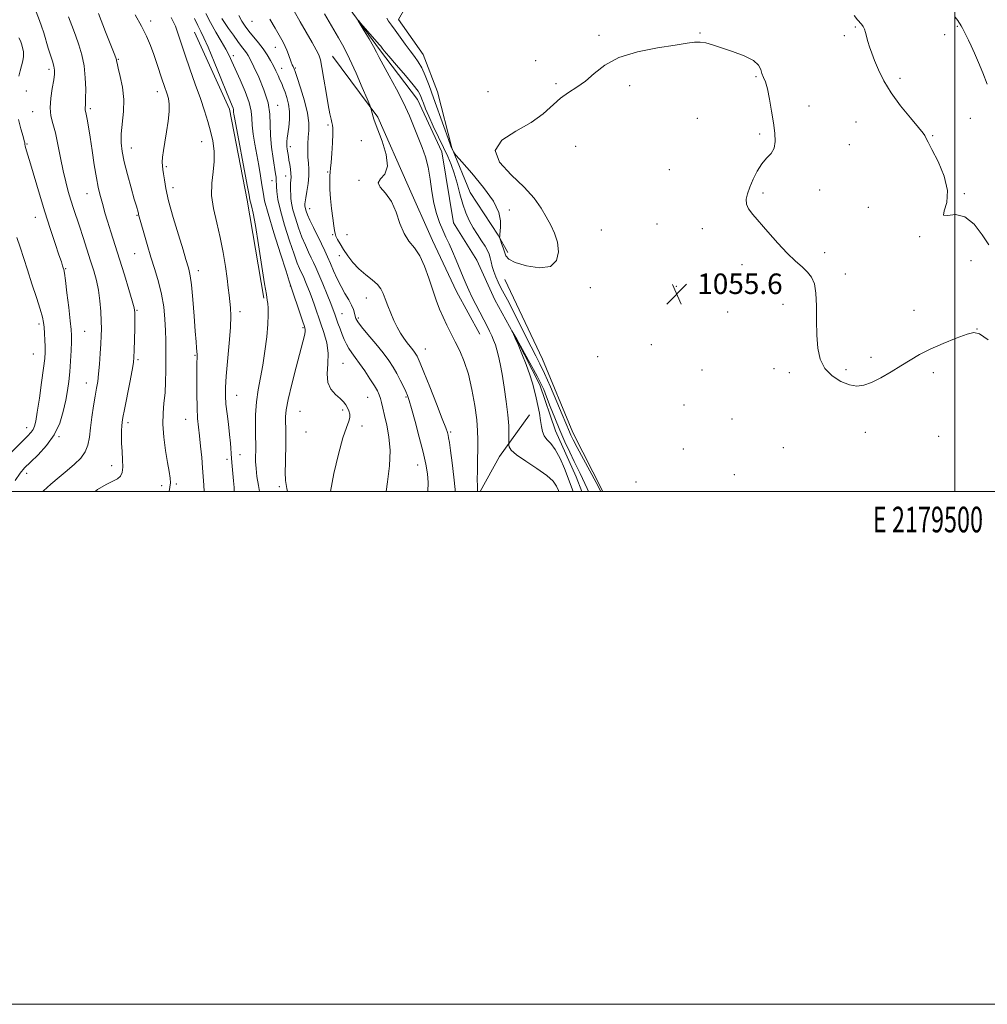
# Model space of a CAD drawing. Extents: x 2177300 to 2180200, y 299800 to 302700.
# Drawn here: x 2179135 to 2179513, y 299800 to 300184 of the extents above; entities that cross this region are included whole.
import ezdxf
from ezdxf.enums import TextEntityAlignment as Align

# ---------------------------------------------------------------- set-up
doc = ezdxf.new("R2010")
doc.units = 0
doc.header["$MEASUREMENT"] = 0
doc.linetypes.add('rvrstm', pattern=[117.1, 50, -3.9, 0.5, -3.9, 0.5, -3.9, 0.5, -3.9, 50])
for name, color, linetype, lineweight in [('BREAKLINE DTM HARD', 7, 'Continuous', 0), ('CONTOUR INDEX', 41, 'Continuous', 13), ('CONTOUR INTERMEDIATE', 44, 'Continuous', 0), ('GRID LINE', 7, 'Continuous', 0), ('GRID TEXT', 7, 'Continuous', 0), ('SPOT ELEVATION', 7, 'Continuous', 0), ('SPOT ELEVATION DTM', 2, 'Continuous', 13), ('STREAM - RIVER SINGLE LINE', 142, 'rvrstm', 0)]:
    doc.layers.add(name, color=color, linetype=linetype, lineweight=lineweight)
doc.styles.add('Style-WORKING', font='WORKING.shx')

# ---------------------------------------------------------------- blocks, each defined once
blk = doc.blocks.new('SPOT')
at = {"layer": 'SPOT ELEVATION'}
for p, q in [((-3.910000000149012, -3.910000000032596), (3.819999999832362, 3.809999999997672)), ((-1.649999999906868, 3.770000000018626), (1.720000000204891, -3.929999999993015))]:
    blk.add_line(p, q, dxfattribs=at)

msp = doc.modelspace()

# ---------------------------------------------------------------- linework, layer by layer
at = {"layer": 'BREAKLINE DTM HARD', "extrusion": (0.1637284940781185, -0.003735611475283849, 0.9864983656518735), "elevation": 356736.7936260203, "flags": 128}
msp.add_lwpolyline([(349632.0190530555, -2142407.683117582), (349645.7177707767, -2142415.022629677), (349662.3017696927, -2142426.563127064)], dxfattribs=at)
at = {"layer": 'BREAKLINE DTM HARD'}
for points in [[(2179287.99, 300192.61, 1056.83), (2179283.07, 300183.95, 1056.83), (2179292.61, 300170.32, 1056.83), (2179298.27, 300155.76, 1056.99), (2179303.86, 300133.95, 1056.1), (2179310.94, 300116.48, 1055.21), (2179321.9, 300099.93, 1055.94), (2179325.7, 300093.13, 1056.36)], [(2179203.45, 300179.05, 1068.89), (2179217.18, 300148.94, 1068.42), (2179224.09, 300113.57, 1068.37), (2179230.49, 300075.32, 1068.21)], [(2179257.31, 300169.7, 1057.15), (2179274.96, 300145.84, 1055.79), (2179286.79, 300119.13, 1055.68), (2179296.25, 300097.77, 1055.42), (2179305.73, 300077.85, 1055.05), (2179314.75, 300061.33, 1055)], [(2179324.53, 300082.64, 1055.32), (2179339.22, 300051.56, 1055.06), (2179351.03, 300022.92, 1054.69), (2179362.748, 300000, 1054.338)]]:
    msp.add_polyline3d(points, dxfattribs=at)
at = {"layer": 'CONTOUR INDEX', "flags": 128}
for points, elevation in [([(2179218.974, 300000.0000000001), (2179218.901, 300001.529), (2179218.74, 300004.0849), (2179218.486, 300006.905), (2179218.187, 300009.868), (2179217.914, 300012.8310000001), (2179217.4999, 300018.736), (2179217.19, 300022.1580000001), (2179216.7209, 300026.128), (2179216.197, 300030.263), (2179215.763, 300034.05), (2179215.5431, 300037.2220000001), (2179215.5751, 300040.513), (2179215.873, 300044.904), (2179217.019, 300057.7810000001), (2179217.469, 300063.932), (2179217.606, 300068.4120000001), (2179217.494, 300071.557), (2179217.259, 300074.039), (2179216.993, 300076.486), (2179216.666, 300079.3370000001), (2179216.214, 300082.986), (2179215.579, 300087.687), (2179214.711, 300093.15), (2179213.565, 300098.9450000001), (2179212.174, 300104.6950000001), (2179210.894, 300110.22), (2179210.16, 300115.394), (2179210.245, 300120.1310000001), (2179210.775, 300124.512), (2179211.212, 300128.66), (2179211.135, 300132.682), (2179210.5879, 300136.6040000001), (2179209.731, 300140.439), (2179208.681, 300144.2560000001), (2179207.39, 300148.3700000001), (2179205.77, 300153.154), (2179203.797, 300158.79), (2179201.713, 300164.6950000001), (2179199.825, 300170.0929), (2179198.374, 300174.3681), (2179196.597, 300179.791), (2179196.068, 300181.327), (2179195.611, 300182.452), (2179195.0879, 300183.498), (2179194.352, 300184.79)], 1070), ([(2179294.439, 300000.0000000001), (2179294.579, 300003.441), (2179294.353, 300006.8750000001), (2179293.724, 300010.6410000001), (2179292.649, 300015.318), (2179291.154, 300021.177), (2179289.531, 300027.262), (2179288.139, 300032.3150000001), (2179287.2259, 300035.453), (2179286.589, 300037.302), (2179285.9141, 300038.866), (2179284.954, 300040.9290000001), (2179283.75, 300043.399), (2179282.408, 300045.964), (2179280.979, 300048.417), (2179279.269, 300050.974), (2179277.025, 300053.953), (2179274.147, 300057.5110000001), (2179271.136, 300061.1410000001), (2179268.645, 300064.171), (2179267.154, 300066.128), (2179266.45, 300067.3300000001), (2179266.146, 300068.295), (2179265.892, 300069.4550000001), (2179265.486, 300070.903), (2179264.7629, 300072.6470000001), (2179263.618, 300074.698), (2179262.178, 300077.0741), (2179260.629, 300079.7990000001), (2179259.131, 300082.8420000001), (2179257.744, 300085.9619000001), (2179256.503, 300088.8690000001), (2179255.405, 300091.3810000001), (2179254.307, 300093.774), (2179253.03, 300096.4371), (2179249.858, 300102.8920000001), (2179248.48, 300105.775), (2179247.565, 300107.8470000001), (2179247.045, 300109.213), (2179246.777, 300110.1080000001), (2179246.639, 300110.741), (2179246.577, 300111.219), (2179246.554, 300111.6211), (2179246.555, 300112.074), (2179246.638, 300112.8981), (2179246.88, 300114.4550000001), (2179247.314, 300116.9591), (2179247.785, 300120.0090000001), (2179248.092, 300123.05), (2179248.097, 300125.666), (2179247.911, 300127.9950000001), (2179247.709, 300130.312), (2179247.631, 300132.8250000001), (2179247.69, 300135.4680000001), (2179247.864, 300138.1090000001), (2179248.0851, 300140.7180000001), (2179248.095, 300143.672), (2179247.588, 300147.454), (2179246.3931, 300152.2760000001), (2179244.873, 300157.292), (2179243.525, 300161.3871000001), (2179242.725, 300163.7500000001), (2179242.3509, 300164.7869000001), (2179242.158, 300165.208), (2179241.941, 300165.627), (2179241.644, 300166.273), (2179241.248, 300167.278), (2179240.166, 300170.373), (2179239.545, 300172.001), (2179238.881, 300173.4551), (2179238.008, 300175.0810000001), (2179234.908, 300180.5310000001), (2179232.84, 300184.112)], 1060), ([(2179500.102, 300184.822), (2179501.1579, 300183.5490000001), (2179501.583, 300182.97), (2179501.845, 300182.5760000001), (2179502.112, 300182.1421000001), (2179502.476, 300181.514), (2179503.01, 300180.569), (2179503.6931, 300179.3050000001), (2179504.484, 300177.752), (2179505.361, 300175.9070000001), (2179506.388, 300173.6399000001), (2179507.647, 300170.791), (2179509.186, 300167.2579), (2179510.91, 300163.182), (2179512.687, 300158.764)], 1060), ([(2179134.944, 300161.91), (2179135.466, 300163.9790000001), (2179136.047, 300165.941), (2179136.556, 300167.795), (2179136.83, 300169.588), (2179136.761, 300171.344), (2179136.444, 300172.985), (2179136.025, 300174.41), (2179135.595, 300175.601), (2179135.015, 300176.861)], 1080), ([(2179133.487, 300004.2170000001), (2179135.444, 300007.0750000001), (2179137.251, 300009.191), (2179139.471, 300011.368), (2179142.465, 300014.251), (2179145.78, 300017.849), (2179148.765, 300022.013), (2179150.914, 300026.5600000001), (2179152.332, 300031.17), (2179153.271, 300035.49), (2179153.951, 300039.292), (2179154.4559, 300042.8570000001), (2179154.837, 300046.5930000001), (2179155.1359, 300050.7380000001), (2179155.355, 300054.845), (2179155.4839, 300058.2990000001), (2179155.508, 300060.778), (2179155.373, 300063.1349000001), (2179155.019, 300066.514), (2179154.426, 300071.618), (2179153.734, 300077.368), (2179153.124, 300082.2440000001), (2179152.73, 300085.1190000001), (2179152.493, 300086.459), (2179152.312, 300087.123), (2179152.066, 300087.9190000001), (2179151.574, 300089.441), (2179150.638, 300092.23), (2179149.133, 300096.6570000001), (2179147.21, 300102.411), (2179145.093, 300109.0110000001), (2179142.997, 300115.925), (2179139.58, 300127.643), (2179138.552, 300131.072), (2179137.601, 300134.089), (2179137.427, 300134.7390000001), (2179137.35, 300135.165), (2179137.32, 300135.4720000001), (2179137.271, 300135.829), (2179137.0821, 300136.6460000001), (2179136.612, 300138.3941), (2179135.795, 300141.3430000001), (2179134.836, 300144.949)], 1080)]:
    msp.add_lwpolyline(points, dxfattribs=dict(at, elevation=elevation))
at = {"layer": 'CONTOUR INTERMEDIATE', "flags": 128}
for points, elevation in [([(2179144.347, 300000.0000000001), (2179144.589, 300000.2280000001), (2179147.508, 300002.7940000001), (2179150.681, 300005.486), (2179153.836, 300008.118), (2179156.719, 300010.564), (2179159.137, 300012.9280000001), (2179160.911, 300015.373), (2179161.951, 300018.057), (2179162.513, 300021.137), (2179162.9421, 300024.762), (2179163.503, 300028.965), (2179164.158, 300033.2880000001), (2179164.789, 300037.155), (2179165.307, 300040.1960000001), (2179165.7289, 300042.878), (2179166.1, 300045.8750000001), (2179166.452, 300049.643), (2179166.765, 300053.7540000001), (2179167.008, 300057.5639000001), (2179167.1531, 300060.6340000001), (2179167.19, 300063.3690000001), (2179167.114, 300066.3810000001), (2179166.912, 300070.1070000001), (2179166.554, 300074.2710000001), (2179166.001, 300078.4190000001), (2179165.224, 300082.235), (2179164.217, 300085.947), (2179162.984, 300089.92), (2179161.553, 300094.3800000001), (2179160.048, 300099.0050000001), (2179158.62, 300103.335), (2179156.291, 300110.314), (2179155.276, 300113.4840000001), (2179154.272, 300116.8530000001), (2179153.267, 300120.633), (2179152.262, 300125.0160000001), (2179151.258, 300130.045), (2179150.252, 300135.191), (2179149.238, 300139.7770000001), (2179148.252, 300143.355), (2179147.483, 300146.3790000001), (2179147.159, 300149.53), (2179147.414, 300153.2600000001), (2179148.008, 300157.1090000001), (2179148.608, 300160.388), (2179148.938, 300162.623), (2179148.951, 300164.204), (2179148.66, 300165.7330000001), (2179148.0899, 300167.697), (2179146.457, 300172.839), (2179144.705, 300178.699), (2179143.864, 300181.3690000001), (2179143.071, 300183.6030000001), (2179141.776, 300186.91)], 1078), ([(2179164.698, 300000.0000000001), (2179165.697, 300000.7180000001), (2179169.042, 300002.676), (2179171.596, 300003.909), (2179173.427, 300004.8570000001), (2179174.615, 300005.9230000001), (2179175.268, 300007.3790000001), (2179175.501, 300009.4610000001), (2179175.438, 300012.289), (2179175.231, 300015.5260000001), (2179175.039, 300018.7170000001), (2179174.983, 300021.486), (2179175.042, 300023.7590000001), (2179175.159, 300025.5380000001), (2179175.309, 300026.974), (2179175.604, 300028.806), (2179176.189, 300031.922), (2179178.213, 300042.395), (2179179.129, 300047.194), (2179179.657, 300050.204), (2179179.887, 300052.318), (2179179.983, 300054.898), (2179180.177, 300063.4340000001), (2179180.254, 300067.3250000001), (2179180.25, 300069.735), (2179179.9841, 300071.588), (2179179.244, 300074.247), (2179177.897, 300078.6950000001), (2179176.138, 300084.4080000001), (2179174.239, 300090.4830000001), (2179170.854, 300101.1350000001), (2179169.548, 300105.311), (2179168.567, 300108.611), (2179167.825, 300111.2590000001), (2179166.6, 300115.813), (2179165.957, 300118.5440000001), (2179165.23, 300122.27), (2179164.4011, 300127.275), (2179163.544, 300132.8581000001), (2179162.759, 300138.069), (2179162.124, 300142.1470000001), (2179161.639, 300145.074), (2179161.2851, 300147.0169), (2179160.901, 300148.806), (2179160.8541, 300149.242), (2179160.962, 300150.964), (2179161.037, 300153.189), (2179161.055, 300156.7760000001), (2179160.901, 300161.2330000001), (2179160.443, 300165.877), (2179159.594, 300170.1620000001), (2179158.431, 300174.11), (2179157.077, 300177.8790000001), (2179155.662, 300181.569), (2179154.354, 300185.0310000001)], 1076), ([(2179193.5781, 300000.0000000001), (2179193.928, 300001.6840000001), (2179194.111, 300003.251), (2179194.003, 300005.134), (2179193.622, 300007.703), (2179193.009, 300011.252), (2179192.239, 300015.905), (2179191.529, 300021.112), (2179191.133, 300026.154), (2179191.216, 300030.507), (2179191.594, 300034.4300000001), (2179191.998, 300038.378), (2179192.217, 300042.672), (2179192.2851, 300047.1040000001), (2179192.312, 300055.148), (2179192.304, 300058.813), (2179192.21, 300062.7220000001), (2179191.963, 300067.16), (2179191.481, 300071.966), (2179190.674, 300076.872), (2179189.494, 300081.675), (2179188.057, 300086.437), (2179186.518, 300091.285), (2179185.029, 300096.225), (2179183.722, 300100.774), (2179181.711, 300107.9240000001), (2179181.587, 300108.4780000001), (2179181.479, 300108.895), (2179180.828, 300111.133), (2179180.024, 300113.939), (2179178.795, 300118.312), (2179177.385, 300123.493), (2179176.118, 300128.464), (2179175.261, 300132.4840000001), (2179174.859, 300135.922), (2179174.902, 300139.4240000001), (2179175.776, 300148.03), (2179175.887, 300152.8090000001), (2179175.39, 300157.547), (2179174.544, 300161.791), (2179173.741, 300165.0430000001), (2179173.282, 300166.9680000001), (2179173.1041, 300167.883), (2179173.0559, 300168.265), (2179172.946, 300168.6800000001), (2179172.421, 300170.034), (2179168.754, 300179.1130000001), (2179165.989, 300186.3310000001)], 1074), ([(2179207.319, 300000.0000000001), (2179207.096, 300002.4439000001), (2179206.666, 300009.134), (2179206.309, 300013.2550000001), (2179205.8629, 300017.606), (2179205.405, 300021.6340000001), (2179205, 300025.019), (2179204.68, 300028.3840000001), (2179204.469, 300032.585), (2179204.377, 300038.1140000001), (2179204.373, 300043.9990000001), (2179204.413, 300048.898), (2179204.474, 300053.3960000001), (2179204.438, 300054.4550000001), (2179204.322, 300055.89), (2179204.106, 300058.345), (2179203.768, 300062.405), (2179203.306, 300068.3030000001), (2179202.7789, 300074.8430000001), (2179202.268, 300080.4730000001), (2179201.831, 300084.04), (2179201.461, 300085.98), (2179201.128, 300087.1310000001), (2179200.149, 300090.376), (2179199.006, 300094.106), (2179197.204, 300099.9500000001), (2179195.148, 300106.824), (2179193.374, 300113.263), (2179192.286, 300118.118), (2179191.737, 300121.493), (2179191.445, 300123.8040000001), (2179191.187, 300125.4641), (2179190.981, 300126.8580000001), (2179190.902, 300128.368), (2179191.016, 300130.327), (2179191.338, 300132.8929), (2179191.872, 300136.1780000001), (2179192.58, 300140.17), (2179193.261, 300144.362), (2179193.675, 300148.122), (2179193.651, 300150.9789), (2179193.291, 300153.0980000001), (2179192.77, 300154.802), (2179191.603, 300158.209), (2179190.847, 300160.4840000001), (2179188.796, 300166.811), (2179187.605, 300170.349), (2179186.341, 300173.823), (2179184.831, 300177.4011), (2179182.853, 300181.344), (2179180.306, 300185.7830000001)], 1072), ([(2179228.903, 300000.0000000001), (2179228.407, 300002.3370000001), (2179227.831, 300005.8320000001), (2179227.486, 300008.9330000001), (2179227.341, 300011.6290000001), (2179227.326, 300013.889), (2179227.359, 300015.6740000001), (2179227.373, 300017.0700000001), (2179227.354, 300018.665), (2179227.303, 300021.1740000001), (2179227.244, 300025.072), (2179227.2979, 300029.8850000001), (2179227.61, 300034.9020000001), (2179228.272, 300039.599), (2179230.118, 300049.155), (2179230.977, 300054.6690000001), (2179231.66, 300060.2329000001), (2179232.104, 300065.143), (2179232.272, 300068.8529000001), (2179232.233, 300071.4620000001), (2179232.083, 300073.2290000001), (2179231.879, 300074.594), (2179231.512, 300076.7050000001), (2179230.837, 300080.888), (2179228.513, 300096.171), (2179227.319, 300103.5860000001), (2179226.403, 300108.503), (2179225.768, 300111.2590000001), (2179225.368, 300112.687), (2179225.116, 300113.6959), (2179224.768, 300115.5100000001), (2179224.04, 300119.4290000001), (2179219.163, 300145.138), (2179218.815, 300147.085), (2179218.713, 300147.8580000001), (2179218.686, 300148.3470000001), (2179218.642, 300148.822), (2179218.506, 300149.3970000001), (2179218.175, 300150.2870000001), (2179215.977, 300155.627), (2179213.732, 300161.1510000001), (2179211.136, 300167.5050000001), (2179208.784, 300173.116), (2179207.111, 300176.8470000001), (2179205.901, 300179.3150000001), (2179204.779, 300181.569), (2179203.463, 300184.3970000001)], 1068), ([(2179239.742, 300000.0000000001), (2179239.467, 300001.149), (2179239.043, 300004.21), (2179238.906, 300007.414), (2179238.921, 300011.248), (2179239.083, 300019.1861), (2179239.105, 300022.301), (2179239.08, 300024.806), (2179239.0339, 300026.938), (2179239.032, 300029.0220000001), (2179239.285, 300031.7390000001), (2179240.04, 300035.861), (2179241.43, 300041.7870000001), (2179243.124, 300048.4280000001), (2179245.73, 300058.3480000001), (2179246.327, 300060.7550000001), (2179246.595, 300062.1350000001), (2179246.627, 300063.0920000001), (2179246.351, 300064.296), (2179245.657, 300066.431), (2179240.457, 300081.9990000001), (2179239.207, 300085.8210000001), (2179236.996, 300092.639), (2179234.393, 300100.844), (2179232.16, 300108.268), (2179230.852, 300113.3150000001), (2179230.217, 300116.6630000001), (2179229.798, 300119.562), (2179229.232, 300123.0090000001), (2179228.517, 300126.9780000001), (2179227.746, 300131.191), (2179227.009, 300135.3771), (2179226.4, 300139.2930000001), (2179226.014, 300142.7041), (2179225.86, 300145.524), (2179225.601, 300148.2600000001), (2179224.818, 300151.5710000001), (2179223.251, 300155.856), (2179221.277, 300160.4940000001), (2179218.11, 300167.585), (2179217.016, 300169.914), (2179215.72, 300172.349), (2179213.912, 300175.459), (2179211.792, 300179.066), (2179209.692, 300182.8080000001), (2179207.886, 300186.3590000001)], 1066), ([(2179256.519, 300000.0000000001), (2179257.7999, 300006.893), (2179259.6, 300014.4289000001), (2179261.385, 300020.801), (2179262.761, 300024.9290000001), (2179263.654, 300027.295), (2179264.065, 300028.77), (2179264.022, 300030.0750000001), (2179263.6519, 300031.3371000001), (2179263.1059, 300032.536), (2179262.4741, 300033.6741000001), (2179261.6121, 300034.8430000001), (2179260.313, 300036.16), (2179258.51, 300037.751), (2179256.683, 300039.785), (2179255.45, 300042.438), (2179255.212, 300045.814), (2179255.4951, 300049.7060000001), (2179255.6101, 300053.8360000001), (2179255.039, 300057.953), (2179253.948, 300061.9290000001), (2179252.675, 300065.6680000001), (2179250.4061, 300072.2550000001), (2179249.357, 300075.2000000001), (2179248.31, 300077.9560000001), (2179247.335, 300080.393), (2179246.525, 300082.344), (2179245.938, 300083.7170000001), (2179245.482, 300084.73), (2179244.45, 300086.9020000001), (2179243.591, 300088.964), (2179242.298, 300092.4720000001), (2179240.518, 300097.731), (2179238.6, 300103.819), (2179236.998, 300109.508), (2179236.047, 300113.828), (2179235.622, 300116.84), (2179235.481, 300118.861), (2179235.346, 300121.774), (2179235.277, 300122.529), (2179235.102, 300123.8050000001), (2179234.15, 300129.72), (2179233.529, 300134.1671), (2179233.11, 300138.752), (2179233.01, 300142.974), (2179232.857, 300147.083), (2179232.155, 300151.5160000001), (2179230.591, 300156.5050000001), (2179228.5721, 300161.4560000001), (2179226.683, 300165.569), (2179225.367, 300168.27), (2179224.482, 300169.8960000001), (2179223.745, 300171.0100000001), (2179222.9, 300172.118), (2179221.82, 300173.497), (2179220.409, 300175.368), (2179218.647, 300177.8260000001), (2179216.807, 300180.4689), (2179215.236, 300182.7660000001), (2179214.194, 300184.3200000001)], 1064), ([(2179278.192, 300000.0000000001), (2179278.799, 300003.693), (2179279.521, 300009.8861000001), (2179279.746, 300015.8970000001), (2179279.313, 300021.2550000001), (2179278.4719, 300025.823), (2179277.5751, 300029.5480000001), (2179276.899, 300032.417), (2179276.408, 300034.5860000001), (2179275.99, 300036.2500000001), (2179275.519, 300037.639), (2179274.806, 300039.1240000001), (2179273.649, 300041.11), (2179271.933, 300043.844), (2179269.906, 300046.942), (2179267.903, 300049.86), (2179266.195, 300052.1911000001), (2179264.796, 300054.0580000001), (2179263.6519, 300055.72), (2179262.706, 300057.404), (2179261.875, 300059.209), (2179261.072, 300061.2060000001), (2179260.237, 300063.4070000001), (2179259.43, 300065.606), (2179258.186, 300069.095), (2179257.57, 300070.7660000001), (2179256.619, 300073.1960000001), (2179255.171, 300076.773), (2179253.489, 300080.86), (2179251.943, 300084.566), (2179250.798, 300087.241), (2179249.91, 300089.214), (2179249.0301, 300091.056), (2179247.962, 300093.252), (2179246.724, 300095.9280000001), (2179245.389, 300099.1240000001), (2179244.041, 300102.789), (2179242.823, 300106.5161000001), (2179241.888, 300109.8080000001), (2179241.343, 300112.3040000001), (2179241.096, 300114.186), (2179241.0069, 300115.769), (2179240.962, 300117.3050000001), (2179240.951, 300118.7820000001), (2179240.992, 300120.122), (2179241.085, 300121.2980000001), (2179241.156, 300122.4730000001), (2179241.118, 300123.8590000001), (2179240.91, 300125.584), (2179240.605, 300127.4450000001), (2179240.307, 300129.155), (2179240.093, 300130.4990000001), (2179239.681, 300133.427), (2179239.561, 300134.382), (2179239.496, 300135.35), (2179239.52, 300136.3690000001), (2179239.652, 300137.659), (2179240.255, 300142.0160000001), (2179240.542, 300144.9950000001), (2179240.564, 300148.0710000001), (2179240.187, 300150.9400000001), (2179239.536, 300153.492), (2179238.799, 300155.665), (2179238.125, 300157.4439000001), (2179237.49, 300158.987), (2179236.8281, 300160.496), (2179236.0839, 300162.137), (2179235.233, 300163.9340000001), (2179234.257, 300165.8740000001), (2179233.135, 300167.947), (2179231.814, 300170.144), (2179230.235, 300172.463), (2179228.388, 300174.872), (2179224.683, 300179.422), (2179223.223, 300181.341), (2179221.971, 300183.275), (2179220.746, 300185.583)], 1062), ([(2179305.158, 300000.0000000001), (2179305.128, 300000.7230000001), (2179304.628, 300005.5710000001), (2179303.958, 300011.089), (2179303.321, 300015.932), (2179302.876, 300019.088), (2179302.588, 300020.8700000001), (2179302.376, 300021.9240000001), (2179302.112, 300022.937), (2179301.485, 300024.77), (2179300.139, 300028.3260000001), (2179297.894, 300034.066), (2179295.271, 300040.686), (2179292.966, 300046.4409), (2179291.506, 300050.0170000001), (2179290.72, 300051.8320000001), (2179290.268, 300052.7340000001), (2179289.848, 300053.453), (2179289.32, 300054.2311), (2179288.587, 300055.1921), (2179287.583, 300056.4350000001), (2179286.383, 300057.9560000001), (2179285.099, 300059.7270000001), (2179283.82, 300061.7320000001), (2179282.555, 300064.0040000001), (2179281.29, 300066.588), (2179280.034, 300069.4670000001), (2179278.865, 300072.382), (2179277.88, 300075.015), (2179277.098, 300077.1420000001), (2179276.22, 300078.92), (2179274.867, 300080.6040000001), (2179272.788, 300082.4130000001), (2179270.246, 300084.431), (2179267.632, 300086.7070000001), (2179265.274, 300089.2450000001), (2179263.251, 300091.861), (2179261.578, 300094.3250000001), (2179260.264, 300096.444), (2179259.299, 300098.1730000001), (2179258.663, 300099.503), (2179258.3139, 300100.5210000001), (2179258.103, 300101.6921), (2179257.857, 300103.5800000001), (2179257.454, 300106.5580000001), (2179256.978, 300110.2600000001), (2179256.567, 300114.133), (2179256.326, 300117.687), (2179256.244, 300120.6840000001), (2179256.278, 300122.9500000001), (2179256.3891, 300124.48), (2179256.561, 300125.9500000001), (2179256.78, 300128.2060000001), (2179257.026, 300131.77), (2179257.25, 300135.868), (2179257.397, 300139.405), (2179257.422, 300141.5820000001), (2179257.322, 300142.796), (2179257.102, 300143.743), (2179256.763, 300145.0700000001), (2179256.28, 300147.24), (2179255.621, 300150.665), (2179254.789, 300155.4869), (2179253.911, 300160.763), (2179253.147, 300165.2760000001), (2179252.5771, 300168.1830000001), (2179251.954, 300170.1360000001), (2179250.95, 300172.1560000001), (2179249.326, 300175.051), (2179244.746, 300182.9940000001), (2179242.197, 300187.4560000001)], 1058), ([(2179313.863, 300000.0000000001), (2179313.848, 300000.769), (2179313.7981, 300002.176), (2179313.768, 300004.5430000001), (2179313.8, 300008.1190000001), (2179313.874, 300012.3520000001), (2179313.962, 300016.4880000001), (2179314.014, 300020.035), (2179313.918, 300023.5480000001), (2179313.545, 300027.8430000001), (2179312.796, 300033.4460000001), (2179311.695, 300039.7109000001), (2179310.2991, 300045.698), (2179308.671, 300050.682), (2179306.9181, 300054.785), (2179305.154, 300058.341), (2179303.475, 300061.6420000001), (2179301.906, 300064.8050000001), (2179300.451, 300067.905), (2179299.101, 300071.051), (2179297.785, 300074.475), (2179296.417, 300078.442), (2179294.918, 300083.057), (2179293.2411, 300087.77), (2179291.348, 300091.8690000001), (2179289.245, 300094.9060000001), (2179287.118, 300097.4830000001), (2179285.199, 300100.469), (2179283.617, 300104.452), (2179282.095, 300108.9080000001), (2179280.257, 300113.0370000001), (2179277.946, 300116.2180000001), (2179275.894, 300118.542), (2179275.055, 300120.28), (2179275.991, 300121.779), (2179277.7, 300123.694), (2179278.79, 300126.7560000001), (2179278.258, 300131.356), (2179276.669, 300136.5220000001), (2179273.933, 300143.6460000001), (2179273.435, 300145.067), (2179273.175, 300145.9790000001), (2179272.409, 300148.867), (2179272.232, 300149.459), (2179271.8089, 300150.5380000001), (2179270.777, 300153.028), (2179268.906, 300157.497), (2179266.499, 300163.096), (2179263.994, 300168.617), (2179261.737, 300173.1259), (2179259.708, 300176.7830000001), (2179254.139, 300186.2290000001)], 1056), ([(2179278.489, 300184.459), (2179279.188, 300183.306), (2179280.261, 300181.807), (2179281.735, 300179.7980000001), (2179285.627, 300174.3810000001), (2179287.585, 300171.724), (2179289.277, 300169.519), (2179290.752, 300167.466), (2179292.121, 300165.117), (2179293.497, 300162.0859000001), (2179294.991, 300158.225), (2179296.717, 300153.444), (2179300.719, 300142.2120000001), (2179302.402, 300137.5650000001), (2179303.511, 300134.628), (2179304.1339, 300133.101), (2179304.444, 300132.4240000001), (2179304.707, 300131.9880000001), (2179305.563, 300130.97), (2179307.744, 300128.501), (2179311.632, 300124.0559), (2179316.197, 300118.507), (2179320.054, 300113.0750000001), (2179322.167, 300108.737), (2179322.879, 300105.5000000001), (2179322.881, 300103.128), (2179322.7501, 300101.409), (2179322.622, 300100.2280000001), (2179322.521, 300099.496), (2179322.48, 300099.0800000001), (2179322.555, 300098.6780000001), (2179322.81, 300097.944), (2179323.277, 300096.645), (2179323.849, 300094.996), (2179324.388, 300093.323), (2179324.908, 300091.872), (2179326.042, 300090.567), (2179328.578, 300089.253), (2179332.926, 300087.922), (2179337.988, 300087.1560000001), (2179342.288, 300087.6831), (2179344.689, 300089.9670000001), (2179345.408, 300093.4201), (2179344.998, 300097.1900000001), (2179343.945, 300100.6140000001), (2179342.459, 300103.779), (2179340.683, 300106.9620000001), (2179338.6489, 300110.409), (2179335.952, 300114.2440000001), (2179332.0821, 300118.5600000001), (2179326.986, 300123.3630000001), (2179322.462, 300128.2991000001), (2179320.767, 300132.9249), (2179323.404, 300136.92), (2179328.848, 300140.453), (2179334.82, 300143.814), (2179339.524, 300147.2000000001), (2179346.231, 300153.242), (2179349.393, 300155.485), (2179352.656, 300157.536), (2179355.955, 300159.903), (2179359.357, 300162.9120000001), (2179363.456, 300166.1791000001), (2179368.976, 300169.14), (2179376.258, 300171.3590000001), (2179384.104, 300172.905), (2179390.932, 300173.974), (2179395.5759, 300174.7220000001), (2179398.528, 300175.143), (2179400.698, 300175.189), (2179402.899, 300174.827), (2179405.558, 300174.072), (2179409.008, 300172.9500000001), (2179413.359, 300171.503), (2179417.837, 300169.8251), (2179421.445, 300168.025), (2179423.471, 300166.209), (2179424.344, 300164.463), (2179424.78, 300162.871), (2179425.358, 300161.4080000001), (2179426.116, 300159.611), (2179426.9561, 300156.909), (2179427.79, 300152.9510000001), (2179428.574, 300148.269), (2179429.271, 300143.618), (2179429.809, 300139.618), (2179429.98, 300136.355), (2179429.539, 300133.7820000001), (2179428.338, 300131.779), (2179426.62, 300129.9290000001), (2179424.725, 300127.742), (2179422.9459, 300124.889), (2179421.382, 300121.686), (2179420.084, 300118.61), (2179419.12, 300116.03), (2179418.62, 300113.8810000001), (2179418.73, 300111.993), (2179419.582, 300110.153), (2179421.247, 300107.9770000001), (2179427.152, 300101.116), (2179430.938, 300096.78), (2179434.632, 300092.8050000001), (2179437.8141, 300089.77), (2179440.432, 300087.4691), (2179442.524, 300085.501), (2179444.122, 300083.452), (2179445.236, 300080.855), (2179445.87, 300077.2280000001), (2179446.073, 300072.2990000001), (2179446.071, 300066.6130000001), (2179446.136, 300060.925), (2179446.537, 300055.8580000001), (2179447.533, 300051.523), (2179449.382, 300047.9020000001), (2179452.2031, 300044.991), (2179455.565, 300042.8360000001), (2179458.898, 300041.498), (2179461.804, 300041.018), (2179464.552, 300041.367), (2179467.581, 300042.492), (2179471.193, 300044.3030000001), (2179475.1319, 300046.5380000001), (2179479.005, 300048.8970000001), (2179482.573, 300051.1410000001), (2179486.201, 300053.3), (2179490.409, 300055.4670000001), (2179495.46, 300057.672), (2179500.592, 300059.688), (2179504.787, 300061.2230000001), (2179507.45, 300061.952), (2179509.684, 300061.398), (2179513.016, 300059.0530000001)], 1056), ([(2179460.727, 300185.514), (2179462.112, 300183.829), (2179463.66, 300182.118), (2179464.273, 300181.268), (2179464.795, 300180.213), (2179465.232, 300178.8540000001), (2179466.139, 300175.349), (2179466.771, 300173.2770000001), (2179467.615, 300170.8590000001), (2179468.735, 300167.915), (2179470.221, 300164.3100000001), (2179472.28, 300160.0941), (2179475.145, 300155.362), (2179478.864, 300150.313), (2179482.736, 300145.5710000001), (2179485.874, 300141.868), (2179487.635, 300139.708), (2179488.348, 300138.689), (2179488.88, 300137.568), (2179489.608, 300136.167), (2179491.105, 300133.317), (2179493.473, 300128.639), (2179495.8681, 300122.927), (2179497.208, 300117.2660000001), (2179496.838, 300112.6020000001), (2179495.798, 300109.3210000001), (2179495.5549, 300107.6690000001), (2179497.19, 300107.601), (2179500.26, 300107.9060000001), (2179503.936, 300107.083), (2179507.501, 300104.1200000001), (2179510.685, 300099.9670000001), (2179513.323, 300096.062)], 1058), ([(2179345.575, 300000.0000000001), (2179345.4619, 300000.3040000001), (2179344.705, 300002.0370000001), (2179343.364, 300003.9570000001), (2179340.892, 300006.2270000001), (2179337.03, 300008.915), (2179332.683, 300011.7070000001), (2179329.043, 300014.192), (2179327, 300016.047), (2179326.229, 300017.3), (2179326.1, 300018.0650000001), (2179326.088, 300018.5170000001), (2179326.092, 300019.072), (2179326.1151, 300020.2060000001), (2179326.139, 300022.3181), (2179326.056, 300025.5050000001), (2179325.736, 300029.7870000001), (2179325.101, 300035.0480000001), (2179324.274, 300040.6250000001), (2179323.429, 300045.719), (2179322.701, 300049.7170000001), (2179322.065, 300052.746), (2179321.4571, 300055.1240000001), (2179320.819, 300057.132), (2179320.1319, 300058.9340000001), (2179319.3849, 300060.6580000001), (2179318.554, 300062.443), (2179317.565, 300064.4570000001), (2179316.328, 300066.876), (2179313.183, 300072.9020000001), (2179311.679, 300075.846), (2179310.453, 300078.372), (2179309.379, 300080.765), (2179308.26, 300083.4401000001), (2179305.525, 300090.1790000001), (2179304.106, 300093.5370000001), (2179302.788, 300096.4460000001), (2179301.54, 300099.0920000001), (2179300.3031, 300101.7870000001), (2179299.0449, 300104.8050000001), (2179297.849, 300108.284), (2179296.832, 300112.327), (2179296.055, 300116.9431), (2179295.374, 300121.7710000001), (2179294.591, 300126.3530000001), (2179293.551, 300130.372), (2179292.275, 300134.064), (2179289.224, 300141.9010000001), (2179287.353, 300146.4460000001), (2179285.0521, 300151.464), (2179282.279, 300156.8590000001), (2179279.446, 300162.039), (2179277.084, 300166.29), (2179275.541, 300169.1639), (2179274.444, 300171.2720000001), (2179273.239, 300173.487), (2179271.547, 300176.41), (2179269.6859, 300179.541), (2179268.145, 300182.1020000001), (2179267.343, 300183.46), (2179267.409, 300183.5430000001), (2179268.401, 300182.4230000001), (2179275.544, 300174.166), (2179276.1001, 300173.501), (2179276.694, 300172.7230000001), (2179277.518, 300171.7230000001), (2179279.309, 300169.632), (2179282.301, 300166.1850000001), (2179285.782, 300162.133), (2179288.804, 300158.48), (2179290.662, 300155.9689), (2179291.613, 300154.3030000001), (2179292.157, 300152.9230000001), (2179292.739, 300151.3200000001), (2179293.579, 300149.1840000001), (2179294.844, 300146.2550000001), (2179296.617, 300142.4180000001), (2179298.652, 300138.149), (2179300.621, 300134.067), (2179302.27, 300130.6080000001), (2179303.632, 300127.452), (2179304.8139, 300124.0930000001), (2179305.915, 300120.1830000001), (2179306.998, 300116.0110000001), (2179308.118, 300112.0260000001), (2179309.326, 300108.568), (2179310.662, 300105.5530000001), (2179312.164, 300102.786), (2179313.823, 300100.133), (2179315.452, 300097.6819), (2179316.817, 300095.5810000001), (2179317.752, 300093.9080000001), (2179318.35, 300092.485), (2179318.77, 300091.063), (2179319.16, 300089.447), (2179319.611, 300087.632), (2179320.201, 300085.667), (2179320.987, 300083.601), (2179321.933, 300081.4890000001), (2179322.982, 300079.3910000001), (2179325.512, 300074.7000000001), (2179327.362, 300071.1630000001), (2179329.768, 300066.39), (2179334.753, 300056.398), (2179336.571, 300052.8370000001), (2179338.15, 300049.7000000001), (2179339.953, 300045.8860000001), (2179342.282, 300040.6840000001), (2179344.78, 300034.949), (2179346.928, 300029.927), (2179348.341, 300026.551), (2179349.729, 300023.161), (2179350.295, 300021.8910000001), (2179351.1961, 300020.079), (2179352.758, 300017.112), (2179360.111, 300003.452), (2179361.912, 300000.0000000001)], 1054), ([(2179132.166, 300015.2710000001), (2179135.885, 300019.0600000001), (2179138.3751, 300021.566), (2179139.816, 300023.09), (2179140.616, 300024.171), (2179141.144, 300025.3790000001), (2179141.612, 300027.3920000001), (2179142.195, 300030.916), (2179143.002, 300036.301), (2179143.883, 300042.4620000001), (2179144.625, 300047.958), (2179145.064, 300051.7320000001), (2179145.2389, 300054.274), (2179145.237, 300056.46), (2179145.137, 300058.9559000001), (2179144.985, 300061.583), (2179144.815, 300063.9550000001), (2179144.62, 300065.8810000001), (2179144.207, 300067.965), (2179143.342, 300071.0079), (2179141.886, 300075.534), (2179140.09, 300080.947), (2179138.303, 300086.3690000001), (2179135.463, 300095.2440000001), (2179134.161, 300099.0110000001)], 1082), ([(2179351.165, 300000.0000000001), (2179347.822, 300008.8470000001), (2179346.063, 300012.862), (2179344.202, 300016.3360000001), (2179342.449, 300018.681), (2179340.939, 300020.2710000001), (2179339.82, 300021.649), (2179339.174, 300023.2720000001), (2179338.812, 300025.263), (2179338.479, 300027.661), (2179337.98, 300030.46), (2179337.3559, 300033.466), (2179336.705, 300036.437), (2179336.081, 300039.2330000001), (2179335.34, 300042.123), (2179334.2881, 300045.474), (2179332.822, 300049.4780000001), (2179331.179, 300053.622), (2179329.685, 300057.214), (2179328.595, 300059.725), (2179327.889, 300061.2720000001), (2179327.275, 300062.5430000001), (2179327.282, 300062.556), (2179329.186, 300059.28), (2179335.057, 300048.7220000001), (2179337.151, 300044.872), (2179338.613, 300042.035), (2179339.688, 300039.666), (2179340.794, 300036.9060000001), (2179342.253, 300033.127), (2179344.021, 300028.6080000001), (2179345.959, 300023.8601), (2179347.937, 300019.329), (2179349.847, 300015.209), (2179351.592, 300011.6300000001), (2179353.947, 300006.969), (2179356.595, 300001.1040000001), (2179357.11, 300000.0000000001)], 1052)]:
    msp.add_lwpolyline(points, dxfattribs=dict(at, elevation=elevation))
at = {"layer": 'GRID LINE', "flags": 128}
for points in [[(2177300, 299800), (2180200, 299800), (2180200, 302700), (2177300, 302700), (2177300, 299800)], [(2177500, 300000), (2180000, 300000), (2180000, 302500), (2177500, 302500), (2177500, 300000)], [(2179500, 302500), (2179500, 300000)]]:
    msp.add_lwpolyline(points, dxfattribs=at)
at = {"layer": 'SPOT ELEVATION DTM'}
for p in [(2179186.46, 300183.44, 1071.52), (2179225.89, 300183.24, 1060.83), (2179461.2, 300181.04, 1057.84), (2179500.95, 300181.36, 1059.84), (2179361.29, 300177.8, 1056.09), (2179400.6, 300178.72, 1056.04), (2179456.9, 300177.71, 1057.53), (2179496.07, 300178.05, 1059.33), (2179235, 300173.15, 1060.73), (2179218.65, 300169.87, 1065.57), (2179173.75, 300168.44, 1073.89), (2179237.48, 300164.88, 1061.32), (2179242.83, 300165.09, 1059.84), (2179336.49, 300167.91, 1056.21), (2179146.7, 300164.56, 1078.4), (2179422.45, 300161.62, 1055.91), (2179478.59, 300160.98, 1058.43), (2179344.53, 300159, 1056.1), (2179373.2, 300158.18, 1055.85), (2179137.86, 300156.05, 1079.19), (2179189, 300155.86, 1072.55), (2179317.93, 300155.83, 1056.56), (2179235.89, 300150.56, 1063.42), (2179443.08, 300150.25, 1056.32), (2179140.32, 300148.01, 1078.8), (2179162.84, 300149.2, 1075.71), (2179255.59, 300142.84, 1058.21), (2179399.55, 300145.37, 1055.58), (2179461.48, 300143.94, 1056.96), (2179506.11, 300145.46, 1059), (2179423.92, 300139.27, 1055.87), (2179491.4, 300138.67, 1058.12), (2179138.22, 300135.48, 1079.86), (2179206.3, 300136.31, 1070.8), (2179240.91, 300134.39, 1061.55), (2179268.58, 300136.71, 1056.85), (2179352.09, 300134.49, 1055.58), (2179458.84, 300135.18, 1056.8), (2179178.92, 300133.92, 1073.3), (2179192.57, 300126.56, 1071.78), (2179239, 300123, 1062.67), (2179255.39, 300124.52, 1058.13), (2179388.66, 300125.41, 1055.11), (2179233.69, 300121.15, 1064.62), (2179267.59, 300121.21, 1056.09), (2179161.62, 300116.06, 1076.76), (2179195.08, 300118.36, 1071.44), (2179425.17, 300116.32, 1056.16), (2179447.29, 300117.43, 1056.31), (2179503.77, 300116.03, 1058.14), (2179181.07, 300107.63, 1074.11), (2179248.44, 300110.21, 1059.32), (2179326.29, 300109.7, 1056.2), (2179466.32, 300110.79, 1056.58), (2179141.47, 300106.82, 1080.7), (2179383.91, 300104.26, 1055.52), (2179257.43, 300100.13, 1058.15), (2179262.94, 300100.01, 1057.07), (2179362.1, 300101.91, 1055.71), (2179401.5, 300102.38, 1055.66), (2179486.36, 300099.27, 1057.93), (2179180.2, 300092.62, 1074.85), (2179259.92, 300091.93, 1058.54), (2179449.28, 300093.1, 1056.23), (2179417.01, 300088.41, 1055.69), (2179506.36, 300089.95, 1057.41), (2179153.19, 300086.8, 1079.89), (2179205, 300086.03, 1071.47), (2179457.35, 300084.74, 1056.31), (2179240.81, 300080, 1066.11), (2179357.83, 300079.47, 1055.78), (2179391.4, 300079.87, 1055.59), (2179270.46, 300075.44, 1058.73), (2179433.04, 300072.89, 1055.61), (2179181.11, 300070.51, 1075.88), (2179221.26, 300070.1, 1069.52), (2179260.98, 300069.25, 1061.15), (2179411.45, 300069.9, 1055.45), (2179484.04, 300070.61, 1056.84), (2179142.87, 300065.22, 1082.36), (2179267.38, 300067.54, 1059.72), (2179160.71, 300062.44, 1079.01), (2179245.79, 300063.77, 1066.22), (2179508.69, 300063.35, 1056.03), (2179381.63, 300057.22, 1055.51), (2179140.65, 300053.6, 1082.92), (2179293.49, 300055.51, 1057.18), (2179181.47, 300051.33, 1075.76), (2179203.75, 300053.02, 1072.12), (2179261.4, 300049.9, 1063.1), (2179360.74, 300052.45, 1055.68), (2179467.34, 300052.24, 1056.52), (2179401.44, 300047.26, 1055.29), (2179429.46, 300047.77, 1055.4), (2179435.47, 300046.21, 1055.54), (2179457.57, 300047.38, 1056.37), (2179491.57, 300046.21, 1055.5), (2179161.31, 300042.22, 1078.7), (2179219.92, 300037.49, 1069.19), (2179270.98, 300036.71, 1062.93), (2179286.02, 300036.72, 1060.17), (2179244.57, 300031.14, 1065.05), (2179261.24, 300031.68, 1064.26), (2179394.36, 300033.69, 1055.14), (2179177.54, 300026.76, 1075.62), (2179200.04, 300028.03, 1072.76), (2179413.05, 300028.14, 1054.88), (2179138.09, 300024.84, 1082.62), (2179247.03, 300023.12, 1064.67), (2179268.87, 300025.48, 1063.7), (2179303.42, 300023.08, 1057.77), (2179465.08, 300023.06, 1055.12), (2179150.66, 300021.27, 1079.91), (2179493.74, 300021.45, 1054.41), (2179394.12, 300016.47, 1054.97), (2179433.18, 300017.04, 1055.36), (2179216.2, 300012.46, 1070.43), (2179221.28, 300014.36, 1069.04), (2179171.22, 300010.06, 1076.49), (2179290.5, 300010.22, 1060.64), (2179137.99, 300006.97, 1079.45), (2179375.69, 300003.68, 1054.58), (2179413.96, 300006.55, 1055.26), (2179190.74, 300002.26, 1074.47), (2179196.38, 300002.85, 1073.78), (2179236.57, 300001.82, 1066.34)]:
    msp.add_point(p, dxfattribs=at)
at = {"layer": 'STREAM - RIVER SINGLE LINE'}
msp.add_polyline3d([(2179164.24, 300445.98, 1057.4), (2179169.44, 300434.33, 1057.09), (2179175.55, 300415.41, 1056.67), (2179189.4, 300397.87, 1056.4), (2179199.35, 300377.47, 1056.2), (2179203.94, 300352.28, 1056.09), (2179202.26, 300329.09, 1055.83), (2179211.27, 300310.15, 1055.62), (2179222.16, 300286.84, 1055.51), (2179232.95, 300252.89, 1055.2), (2179238.99, 300228.17, 1054.99), (2179248.98, 300211.15, 1054.68), (2179258.5, 300195.59, 1054.26), (2179275.68, 300172.21, 1053.73), (2179290.47, 300152.73, 1053.26), (2179299.95, 300132.33, 1053), (2179304.51, 300104.73, 1052.58), (2179313.56, 300090.14, 1052.21), (2179320.66, 300074.6, 1052.16), (2179329.21, 300059.04, 1051.95), (2179338.22, 300041.55, 1051.53), (2179344.33, 300023.6, 1051.17), (2179352.38, 300005.64, 1050.91), (2179354.573, 300000, 1050.849)], dxfattribs=at)

# ---------------------------------------------------------------- block references
at = {"layer": 'SPOT ELEVATION'}
msp.add_blockref('SPOT', (2179391.555, 300076.931, 1055.573), dxfattribs=at)

# ---------------------------------------------------------------- texts
at = {"layer": 'GRID TEXT', "style": 'Style-WORKING', "width": 0.67}
msp.add_text('E 2179500', height=10, dxfattribs=at).set_placement((2179489.53125, 299994), align=Align.TOP_CENTER)
at = {"layer": 'SPOT ELEVATION', "style": 'Style-WORKING'}
msp.add_text('1055.6', height=8.000000000000002, dxfattribs=at).set_placement((2179399.555, 300076.931, 1055.573))

doc.saveas('drawing.dxf')
